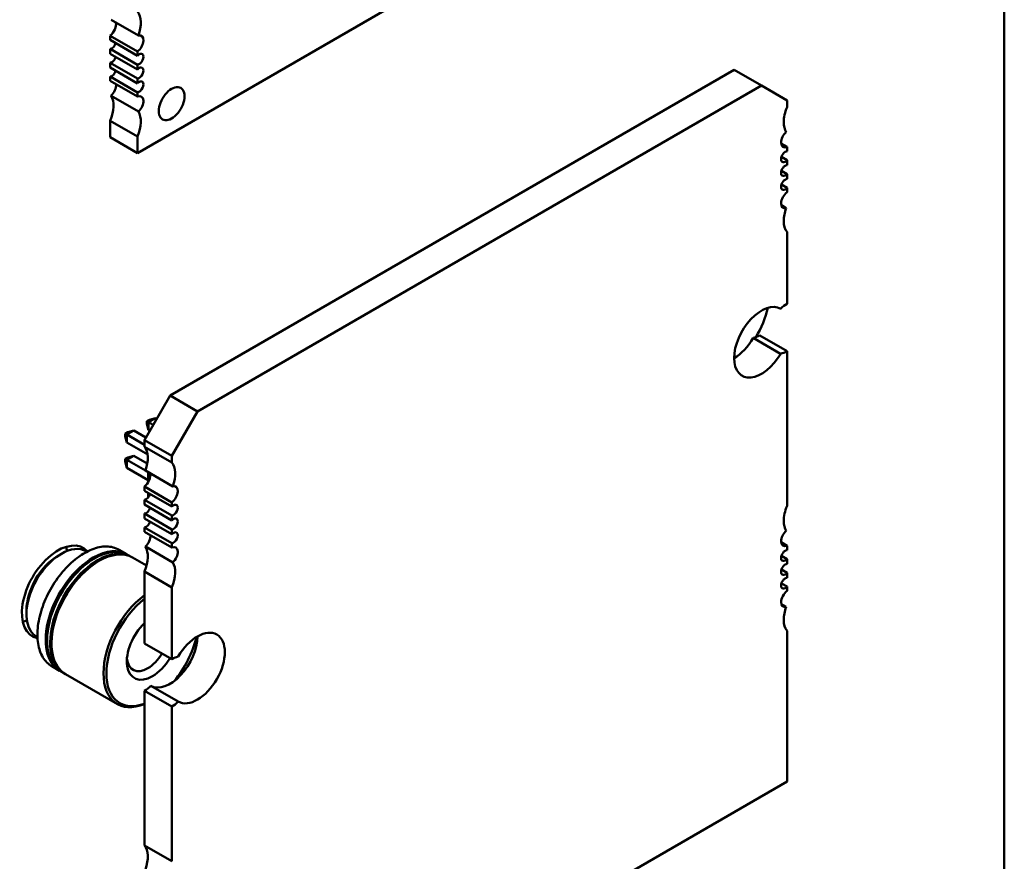
# Model space of a CAD drawing. Units: inches. Extents: x 2.2 to 96.8, y 1.1 to 75.4.
# Drawn here: x 49.4 to 51, y 69 to 70.3 of the extents above; entities that cross this region are included whole.
import ezdxf

# ---------------------------------------------------------------- set-up
doc = ezdxf.new("R2010")
doc.units = ezdxf.units.IN
doc.header["$LTSCALE"] = 4.5
doc.header["$MEASUREMENT"] = 0
doc.layers.add('Visible (ANSI)', color=7, linetype='Continuous', lineweight=50)

msp = doc.modelspace()

# ---------------------------------------------------------------- linework, layer by layer
at = {"layer": 'Visible (ANSI)'}
for p, q in [((50.9694, 71.2103), (50.9694, 68.3845)), ((49.5575, 70.1225), (50.671, 70.7654)), ((49.559, 70.3138), (49.5144, 70.3396)), ((49.5129, 70.3135), (49.5129, 70.3066)), ((49.5129, 70.3135), (49.5575, 70.2878)), ((49.5575, 70.2809), (49.5129, 70.3066)), ((49.5129, 70.2919), (49.5129, 70.2841)), ((49.5129, 70.2919), (49.5575, 70.2662)), ((49.5575, 70.2584), (49.5129, 70.2841)), ((49.5575, 70.2878), (49.5575, 70.2809)), ((49.5129, 70.2694), (49.5129, 70.2616)), ((49.5129, 70.2694), (49.5575, 70.2437)), ((49.5575, 70.2359), (49.5129, 70.2616)), ((49.5575, 70.2662), (49.5575, 70.2584)), ((49.5129, 70.2469), (49.5129, 70.24)), ((49.5129, 70.2469), (49.5575, 70.2212)), ((49.6106, 69.7275), (50.5293, 70.2579)), ((50.5739, 70.2322), (50.5293, 70.2579)), ((49.5575, 70.2143), (49.5129, 70.24)), ((49.5575, 70.2437), (49.5575, 70.2359)), ((49.6552, 69.7018), (50.5739, 70.2322)), ((50.5739, 70.2322), (50.6156, 70.2081)), ((49.559, 70.19), (49.5144, 70.2157)), ((49.5575, 70.2212), (49.5575, 70.2143)), ((50.6156, 70.2081), (50.6156, 70.1972)), ((49.5129, 70.1751), (49.5129, 70.1482)), ((49.5129, 70.1751), (49.5575, 70.1494)), ((49.5575, 70.1494), (49.5575, 70.1225)), ((49.5575, 70.1225), (49.5129, 70.1482)), ((50.606, 70.1379), (50.6156, 70.1323)), ((50.6156, 70.1323), (50.6156, 70.1254)), ((50.6065, 70.116), (50.6156, 70.1107)), ((50.6156, 70.1107), (50.6156, 70.1029)), ((50.6065, 70.0935), (50.6156, 70.0882)), ((50.6156, 70.0882), (50.6156, 70.0804)), ((50.6065, 70.071), (50.6156, 70.0657)), ((50.6156, 70.0657), (50.6156, 70.0588)), ((50.6142, 70.0328), (50.6063, 70.0374)), ((50.6156, 69.9939), (50.6156, 69.877)), ((50.6051, 69.7957), (50.5606, 69.8214)), ((50.6156, 69.7998), (50.5711, 69.8255)), ((50.6156, 69.7998), (50.6156, 69.5478)), ((49.5689, 69.6552), (49.6106, 69.7275)), ((49.6552, 69.7018), (49.6106, 69.7275)), ((49.6134, 69.6294), (49.6552, 69.7018)), ((49.573, 69.6859), (49.577, 69.6882)), ((49.5757, 69.6843), (49.573, 69.6859)), ((49.573, 69.6813), (49.573, 69.6859)), ((49.5757, 69.6843), (49.587, 69.6909)), ((49.5832, 69.68), (49.5757, 69.6843)), ((49.5757, 69.6713), (49.5757, 69.6843)), ((49.577, 69.6882), (49.587, 69.6909)), ((49.587, 69.6909), (49.5889, 69.6898)), ((49.5404, 69.6639), (49.5517, 69.6705)), ((49.5416, 69.6678), (49.5517, 69.6705)), ((49.5517, 69.6705), (49.5712, 69.6592)), ((49.5757, 69.6713), (49.573, 69.6813)), ((49.5776, 69.6702), (49.5757, 69.6713)), ((49.5377, 69.6655), (49.5416, 69.6678)), ((49.5404, 69.6639), (49.5377, 69.6655)), ((49.5377, 69.6609), (49.5377, 69.6655)), ((49.5404, 69.6509), (49.5377, 69.6609)), ((49.5689, 69.6474), (49.5404, 69.6639)), ((49.5404, 69.6509), (49.5404, 69.6639)), ((49.5689, 69.6443), (49.5689, 69.6552)), ((49.6134, 69.6294), (49.5689, 69.6552)), ((49.5741, 69.6314), (49.5404, 69.6509)), ((49.5689, 69.6443), (49.6134, 69.6186)), ((49.5377, 69.6246), (49.5416, 69.6269)), ((49.5404, 69.6231), (49.5377, 69.6246)), ((49.5377, 69.6246), (49.5377, 69.6201)), ((49.5377, 69.6201), (49.5404, 69.61)), ((49.5404, 69.6231), (49.5517, 69.6296)), ((49.5705, 69.6057), (49.5404, 69.6231)), ((49.5404, 69.6231), (49.5404, 69.61)), ((49.5416, 69.6269), (49.5517, 69.6296)), ((49.5517, 69.6296), (49.5735, 69.617)), ((49.6134, 69.6186), (49.6134, 69.6294)), ((49.5404, 69.61), (49.575, 69.59)), ((49.6149, 69.5797), (49.5703, 69.6054)), ((49.575, 69.5863), (49.575, 69.6027)), ((49.5689, 69.5725), (49.5689, 69.5794)), ((49.6134, 69.5537), (49.5689, 69.5794)), ((49.5689, 69.5725), (49.6134, 69.5468)), ((49.5689, 69.55), (49.5689, 69.5578)), ((49.6134, 69.5321), (49.5689, 69.5578)), ((49.575, 69.5617), (49.575, 69.5689)), ((49.5689, 69.55), (49.6134, 69.5243)), ((49.6134, 69.5468), (49.6134, 69.5537)), ((49.5689, 69.5275), (49.5689, 69.5353)), ((49.6134, 69.5096), (49.5689, 69.5353)), ((49.5689, 69.5275), (49.6134, 69.5018)), ((49.6134, 69.5243), (49.6134, 69.5321)), ((49.5689, 69.5059), (49.5689, 69.5128)), ((49.6134, 69.4871), (49.5689, 69.5128)), ((49.6134, 69.5018), (49.6134, 69.5096)), ((49.5689, 69.5059), (49.6134, 69.4802)), ((49.5401, 69.4691), (49.5276, 69.4764)), ((49.6149, 69.4559), (49.5703, 69.4816)), ((49.6134, 69.4802), (49.6134, 69.4871)), ((50.606, 69.4886), (50.6156, 69.483)), ((50.6156, 69.483), (50.6156, 69.476)), ((49.4279, 69.4667), (49.4336, 69.47)), ((49.4751, 69.4733), (49.4739, 69.474)), ((49.5474, 69.4649), (49.5423, 69.4679)), ((49.5722, 69.4506), (49.5495, 69.4637)), ((50.6065, 69.4667), (50.6156, 69.4614)), ((50.6156, 69.4614), (50.6156, 69.4535)), ((50.6065, 69.4442), (50.6156, 69.4389)), ((49.5689, 69.3241), (49.5689, 69.441)), ((49.6134, 69.4153), (49.5689, 69.441)), ((50.6156, 69.4389), (50.6156, 69.431)), ((49.6134, 69.2983), (49.6134, 69.4153)), ((50.6065, 69.4217), (50.6156, 69.4164)), ((50.6156, 69.4164), (50.6156, 69.4094)), ((50.6142, 69.3835), (50.6063, 69.388)), ((49.3767, 69.378), (49.3767, 69.3714)), ((49.3946, 69.3338), (49.3934, 69.3345)), ((50.6156, 69.3446), (50.6156, 69.099)), ((49.6134, 69.2983), (49.5689, 69.3241)), ((49.4307, 69.2796), (49.4181, 69.2868)), ((49.4379, 69.2754), (49.4328, 69.2783)), ((49.5248, 69.2252), (49.4401, 69.2741)), ((49.6239, 69.2292), (49.5794, 69.2549)), ((49.5689, 68.9949), (49.5689, 69.2469)), ((49.6134, 69.2212), (49.5689, 69.2469)), ((49.6134, 68.9692), (49.6134, 69.2212)), ((50.6156, 69.099), (49.6134, 68.5204)), ((49.5689, 68.9949), (49.6134, 68.9692))]:
    msp.add_line(p, q, dxfattribs=at)
for centre, major_axis, start_param, end_param in [((49.5296, 70.3153), (0.0236, 0.0409), 4.999274, 6.083473), ((49.5115, 70.3255), (0.0079, 0.0136), 4.052319, 5.760689), ((49.5561, 70.2998), (0.0079, 0.0136), 4.052319, 6.805682), ((49.5157, 70.3009), (-0.00492, -0.00852), 0.373881, 1.944678), ((49.5157, 70.2784), (-0.00492, -0.00852), 0.373881, 1.944678), ((49.5602, 70.2752), (-0.00492, -0.00852), 0.373881, 4.338508), ((49.5602, 70.2527), (-0.00492, -0.00852), 0.373881, 4.338508), ((49.5157, 70.2559), (-0.00492, -0.00852), 0.373881, 1.944678), ((49.5115, 70.2265), (0.0079, 0.0136), 4.189892, 5.623115), ((49.5602, 70.2302), (-0.00492, -0.00852), 0.373881, 4.338508), ((49.6131, 70.2028), (0.0148, 0.0256), 5.497787, 8.63938), ((49.4851, 70.1803), (0.0236, 0.0409), 4.912102, 5.9963), ((49.5561, 70.2007), (0.0079, 0.0136), 4.189892, 6.943256), ((49.6131, 70.2028), (-0.0148, -0.0256), 5.497787, 8.63938), ((50.6435, 70.192), (-0.0236, -0.0409), 4.913511, 5.497787), ((49.5296, 70.1546), (0.0236, 0.0409), 4.912102, 5.9963), ((50.6435, 70.192), (-0.0236, -0.0409), 5.497787, 5.997573), ((50.617, 70.1459), (-0.0078, -0.0136), 4.186265, 5.497787), ((50.617, 70.1459), (-0.0078, -0.0136), 5.497787, 6.94287), ((50.6128, 70.1165), (0.0049, 0.00849), 0.371987, 2.356194), ((50.6128, 70.1165), (-0.0049, -0.00849), 5.497787, 7.481995), ((50.6128, 70.094), (0.0049, 0.00849), 0.371987, 2.356194), ((50.6128, 70.094), (-0.0049, -0.00849), 5.497787, 7.481995), ((50.6128, 70.0714), (0.0049, 0.00849), 0.371987, 2.356194), ((50.6128, 70.0714), (-0.0049, -0.00849), 5.497787, 7.481995), ((50.617, 70.0469), (-0.0078, -0.0136), 4.052704, 5.497787), ((50.617, 70.0469), (-0.0078, -0.0136), 5.497787, 6.809309), ((50.6435, 70.0313), (-0.0236, -0.0409), 4.998001, 5.497787), ((50.6435, 70.0313), (-0.0236, -0.0409), 5.497787, 6.082063), ((50.6156, 69.8384), (-0.0236, -0.0409), 3.926991, 4.24609), ((50.5739, 69.8143), (0.0315, 0.0546), 0.007015, 2.356194), ((50.5124, 69.8543), (-0.0531, -0.0919), 1.560087, 2.058492), ((50.5293, 69.84), (0.0315, 0.0546), 3.926866, 4.705374), ((50.5711, 69.8641), (0.0236, 0.0409), 3.607892, 3.926991), ((50.6156, 69.8384), (0.0236, 0.0409), 3.607892, 3.926991), ((50.5739, 69.8143), (-0.0315, -0.0546), 5.497787, 7.846966), ((49.541, 69.6069), (0.0236, 0.0409), 4.998001, 6.082063), ((49.5856, 69.5812), (0.0236, 0.0409), 4.998001, 6.082063), ((49.5675, 69.5914), (0.0078, 0.0136), 4.052704, 5.757062), ((49.612, 69.5656), (0.0078, 0.0136), 4.052704, 6.809309), ((49.5717, 69.5668), (-0.0049, -0.00849), 0.371987, 1.942783), ((49.5717, 69.5443), (-0.0049, -0.00849), 0.371987, 1.942783), ((49.6162, 69.541), (-0.0049, -0.00849), 0.371987, 4.340402), ((50.6435, 69.5427), (-0.0236, -0.0409), 4.913511, 5.497787), ((49.6162, 69.5185), (-0.0049, -0.00849), 0.371987, 4.340402), ((49.5717, 69.5218), (-0.0049, -0.00849), 0.371987, 1.942783), ((50.6435, 69.5427), (-0.0236, -0.0409), 5.497787, 5.997573), ((49.5675, 69.4923), (0.0078, 0.0136), 4.186265, 5.6235), ((49.6162, 69.496), (-0.0049, -0.00849), 0.371987, 4.340402), ((50.617, 69.4965), (-0.0078, -0.0136), 4.186265, 5.497787), ((49.4279, 69.4075), (0.0415, 0.072), 6.099695, 9.608176), ((49.4336, 69.4043), (0.0403, 0.0697), 0, 0.785398), ((49.3841, 69.4329), (0.0415, 0.072), 5.612166, 5.727342), ((49.4854, 69.3743), (0.0547, 0.0948), 6.263726, 7.068584), ((49.4876, 69.3731), (0.0547, 0.0948), 0, 0.785398), ((49.541, 69.4462), (0.0236, 0.0409), 4.913511, 5.997573), ((49.612, 69.4666), (0.0078, 0.0136), 4.186265, 6.94287), ((50.617, 69.4965), (-0.0078, -0.0136), 5.497787, 6.94287), ((50.6128, 69.4671), (0.0049, 0.00849), 0.371987, 2.356194), ((49.4336, 69.4043), (-0.0403, -0.0697), 3.926991, 6.283185), ((49.4279, 69.4075), (0.0362, 0.0628), 0.785398, 2.356195), ((49.4854, 69.3743), (-0.0547, -0.0948), 3.926991, 6.302645), ((49.4876, 69.3731), (-0.0547, -0.0948), 3.926991, 6.283185), ((49.4927, 69.3702), (-0.0547, -0.0948), 3.926991, 6.302645), ((49.4854, 69.3743), (0.0532, 0.0922), 0.785398, 2.370245), ((49.4854, 69.3743), (0.0532, 0.0922), 0.771348, 0.785398), ((49.4927, 69.3702), (0.0547, 0.0948), 6.263726, 7.068584), ((49.4948, 69.3689), (0.0547, 0.0948), 0, 0.785398), ((50.6128, 69.4671), (-0.0049, -0.00849), 5.497787, 7.481995), ((49.4948, 69.3689), (-0.0547, -0.0948), 3.926991, 6.283185), ((49.4927, 69.3702), (0.0532, 0.0922), 0.785398, 2.370245), ((49.4927, 69.3702), (0.0532, 0.0922), 0.771348, 0.785398), ((49.5856, 69.4205), (0.0236, 0.0409), 4.913511, 5.997573), ((50.6128, 69.4446), (0.0049, 0.00849), 0.371987, 2.356194), ((50.6128, 69.4446), (-0.0049, -0.00849), 5.497787, 7.481995), ((50.6128, 69.4221), (0.0049, 0.00849), 0.371987, 2.356194), ((50.6128, 69.4221), (-0.0049, -0.00849), 5.497787, 7.481995), ((49.5795, 69.32), (-0.0547, -0.0948), 4.065326, 6.930248), ((49.5819, 69.3187), (-0.0531, -0.0919), 4.100954, 6.89462), ((50.617, 69.3975), (-0.0078, -0.0136), 4.052704, 5.497787), ((50.617, 69.3975), (-0.0078, -0.0136), 5.497787, 6.809309), ((50.6435, 69.3819), (-0.0236, -0.0409), 4.998001, 5.497787), ((49.3841, 69.4329), (0.0415, 0.072), 3.697436, 3.812531), ((49.5819, 69.3187), (-0.0295, -0.0511), 4.243409, 7.068584), ((49.6552, 69.2839), (-0.0315, -0.0546), 0.007015, 4.705374), ((50.6435, 69.3819), (-0.0236, -0.0409), 5.497787, 6.082063), ((49.6106, 69.3096), (-0.0315, -0.0546), 0.007015, 2.35632), ((49.5819, 69.3187), (-0.0531, -0.0919), 1.273413, 2.055288), ((49.5743, 69.323), (-0.0242, -0.0419), 5.602505, 7.068584), ((49.5743, 69.323), (-0.0242, -0.0419), 0.785398, 1.533326), ((49.5819, 69.3187), (-0.0295, -0.0511), 0.785398, 1.540086), ((49.6134, 69.2598), (-0.0236, -0.0409), 3.607892, 3.926991), ((49.5689, 69.2855), (0.0236, 0.0409), 3.926991, 4.24609), ((49.6134, 69.2598), (0.0236, 0.0409), 3.926991, 4.24609), ((49.541, 68.9576), (0.0236, 0.0409), 4.998001, 6.082063)]:
    msp.add_ellipse(centre, major_axis=major_axis, ratio=0.57735, start_param=start_param, end_param=end_param, dxfattribs=at)
for points, knots in [([(49.4712, 69.4711), (49.4753, 69.4735), (49.4793, 69.4755), (49.4874, 69.4787), (49.4914, 69.4799), (49.4993, 69.4815), (49.5032, 69.4818), (49.5107, 69.4818), (49.5143, 69.4813), (49.5212, 69.4795), (49.5245, 69.4781), (49.5276, 69.4764)], [1.5707963, 1.5707963, 1.5707963, 1.5707963, 1.7278759, 1.7278759, 1.8849556, 1.8849556, 2.0420352, 2.0420352, 2.1991149, 2.1991149, 2.3561945, 2.3561945, 2.3561945, 2.3561945]), ([(49.4181, 69.2868), (49.4123, 69.2902), (49.4073, 69.2951), (49.3997, 69.3076), (49.397, 69.3152), (49.3942, 69.3325), (49.3941, 69.3423), (49.3967, 69.3628), (49.3993, 69.3735), (49.4069, 69.3949), (49.4119, 69.4055), (49.4238, 69.4256), (49.4307, 69.4351), (49.4456, 69.4519), (49.4537, 69.4593), (49.465, 69.4674), (49.4681, 69.4694), (49.4712, 69.4711)], [5.497787, 5.497787, 5.497787, 5.497787, 5.799946, 5.799946, 6.113503, 6.113503, 6.437489, 6.437489, 6.762458, 6.762458, 7.086573, 7.086573, 7.41035, 7.41035, 7.734546, 7.734546, 7.853982, 7.853982, 7.853982, 7.853982])]:
    msp.add_open_spline(points, degree=3, knots=knots, dxfattribs=at)

doc.saveas('drawing.dxf')
